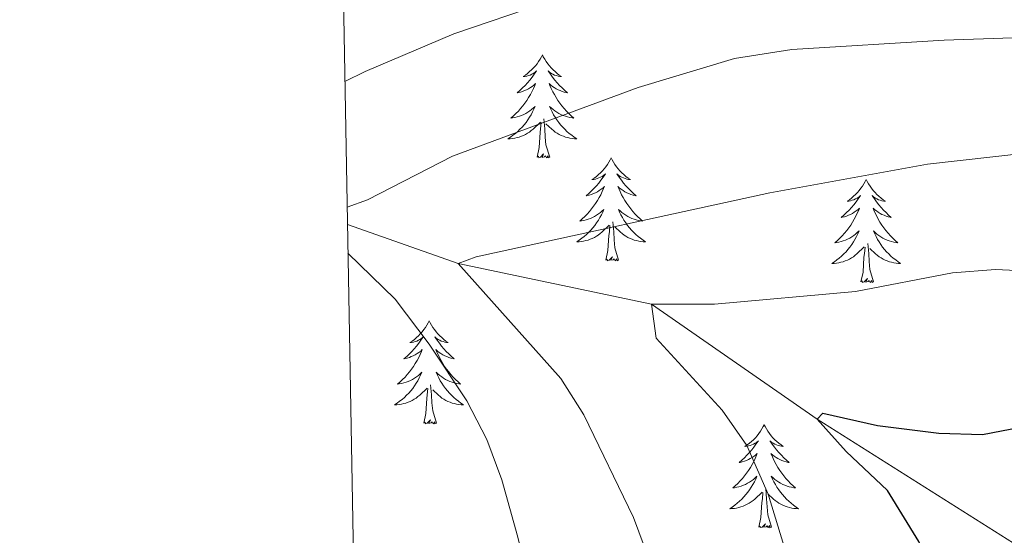
# Model space of a CAD drawing. Units: metres. Extents: x 623896 to 628404, y 720100 to 723151.
# Drawn here: x 624776 to 624890, y 720783 to 720843 of the extents above; entities that cross this region are included whole.
import ezdxf

# ---------------------------------------------------------------- set-up
doc = ezdxf.new("R2010")
doc.units = ezdxf.units.M
doc.header["$MEASUREMENT"] = 0
doc.linetypes.add('DGN Style 3', pattern=[69.104605, 49.360432, -19.744173])
for name, color, linetype, lineweight in [('Carátula', 7, 'Continuous', 5), ('Elementos auxiliares', 7, 'Continuous', 5), ('Entidades rústicas y varios', 7, 'Continuous', 5), ('Hidrografía', 7, 'Continuous', 5), ('Relieve y altimetría', 7, 'Continuous', 5)]:
    doc.layers.add(name, color=color, linetype=linetype, lineweight=lineweight)

msp = doc.modelspace()

# ---------------------------------------------------------------- linework, layer by layer
at = {"layer": 'Carátula', "color": 7, "linetype": 'Continuous', "lineweight": 5}
msp.add_3dface([(623950.17, 720099.88), (628404.43, 720181.21), (628350.21, 723150.72), (623895.95, 723069.39)], dxfattribs=at)
at = {"layer": 'Elementos auxiliares', "color": 250, "linetype": 'Continuous', "lineweight": 5}
msp.add_3dface([(624777.51, 722823.03), (628193.32, 722885.43), (628236.08, 720572.08), (624819.12, 720509.69)], dxfattribs=at)
at = {"layer": 'Entidades rústicas y varios', "color": 92, "linetype": 'Continuous', "lineweight": 5, "flags": 128}
for points in [[(624836.11, 720838.53), (624836, 720838.31), (624835.84, 720838.04), (624835.68, 720837.77), (624835.49, 720837.51), (624835.3, 720837.27), (624835.09, 720837.03), (624834.87, 720836.8), (624834.64, 720836.59), (624834.4, 720836.38), (624834.15, 720836.19), (624833.89, 720836.01), (624834.09, 720836.04), (624834.3, 720836.07), (624834.49, 720836.13), (624834.69, 720836.2), (624834.88, 720836.28), (624835.06, 720836.38), (624835.23, 720836.49), (624835.44, 720836.69), (624835.4, 720836.62), (624835.17, 720836.28), (624834.92, 720835.94), (624834.67, 720835.61), (624834.4, 720835.3), (624834.12, 720834.99), (624833.83, 720834.7), (624833.52, 720834.42), (624833.21, 720834.15), (624833.34, 720834.17), (624833.58, 720834.23), (624833.82, 720834.3), (624834.06, 720834.39), (624834.29, 720834.49), (624834.51, 720834.61), (624834.73, 720834.74), (624834.94, 720834.88), (624835.13, 720835.04), (624835.32, 720835.21), (624835.23, 720834.99), (624835.08, 720834.63), (624834.91, 720834.27), (624834.72, 720833.93), (624834.52, 720833.59), (624834.31, 720833.26), (624834.08, 720832.93), (624833.84, 720832.62), (624833.59, 720832.32), (624833.33, 720832.03), (624833.05, 720831.75), (624832.77, 720831.48), (624832.47, 720831.22), (624832.66, 720831.24), (624832.93, 720831.29), (624833.2, 720831.35), (624833.45, 720831.43), (624833.71, 720831.53), (624833.96, 720831.63), (624834.2, 720831.76), (624834.43, 720831.89), (624834.66, 720832.05), (624834.87, 720832.21), (624835.08, 720832.39), (624835.27, 720832.57), (624835.13, 720832.25), (624834.98, 720831.93), (624834.81, 720831.61), (624834.63, 720831.31), (624834.43, 720831.01), (624834.22, 720830.72), (624834, 720830.44), (624833.76, 720830.17), (624833.52, 720829.92), (624833.26, 720829.67), (624832.99, 720829.44), (624832.71, 720829.22), (624832.42, 720829.01), (624832.13, 720828.82), (624832.4, 720828.83), (624832.66, 720828.85), (624832.92, 720828.89), (624833.18, 720828.95), (624833.43, 720829.02), (624833.68, 720829.11), (624833.93, 720829.21), (624834.17, 720829.33), (624834.4, 720829.46), (624834.62, 720829.6), (624834.83, 720829.76), (624835.03, 720829.93), (624835.88, 720830.73)], [(624836.11, 720838.53), (624836.22, 720838.31), (624836.38, 720838.04), (624836.54, 720837.77), (624836.73, 720837.51), (624836.92, 720837.27), (624837.13, 720837.03), (624837.35, 720836.8), (624837.58, 720836.59), (624837.82, 720836.38), (624838.07, 720836.19), (624838.33, 720836.01), (624838.13, 720836.04), (624837.92, 720836.07), (624837.73, 720836.13), (624837.53, 720836.2), (624837.34, 720836.28), (624837.16, 720836.38), (624836.99, 720836.49), (624836.78, 720836.69), (624836.82, 720836.62), (624837.05, 720836.28), (624837.3, 720835.94), (624837.55, 720835.61), (624837.82, 720835.3), (624838.1, 720834.99), (624838.39, 720834.7), (624838.7, 720834.42), (624839.01, 720834.15), (624838.88, 720834.17), (624838.64, 720834.23), (624838.4, 720834.3), (624838.16, 720834.39), (624837.93, 720834.49), (624837.71, 720834.61), (624837.49, 720834.74), (624837.28, 720834.88), (624837.09, 720835.04), (624836.9, 720835.21), (624836.99, 720834.99), (624837.14, 720834.63), (624837.31, 720834.27), (624837.5, 720833.93), (624837.7, 720833.59), (624837.91, 720833.26), (624838.14, 720832.93), (624838.38, 720832.62), (624838.63, 720832.32), (624838.89, 720832.03), (624839.17, 720831.75), (624839.45, 720831.48), (624839.75, 720831.22), (624839.56, 720831.24), (624839.29, 720831.29), (624839.02, 720831.35), (624838.77, 720831.43), (624838.51, 720831.53), (624838.26, 720831.63), (624838.02, 720831.76), (624837.79, 720831.89), (624837.56, 720832.05), (624837.35, 720832.21), (624837.14, 720832.39), (624836.95, 720832.57), (624837.09, 720832.25), (624837.24, 720831.93), (624837.41, 720831.61), (624837.59, 720831.31), (624837.79, 720831.01), (624838, 720830.72), (624838.22, 720830.44), (624838.46, 720830.17), (624838.7, 720829.92), (624838.96, 720829.67), (624839.23, 720829.44), (624839.51, 720829.22), (624839.8, 720829.01), (624840.09, 720828.82), (624839.82, 720828.83), (624839.56, 720828.85), (624839.3, 720828.89), (624839.04, 720828.95), (624838.79, 720829.02), (624838.54, 720829.11), (624838.29, 720829.21), (624838.05, 720829.33), (624837.82, 720829.46), (624837.6, 720829.6), (624837.39, 720829.76), (624837.19, 720829.93), (624836.53, 720830.55)], [(624835.49, 720826.68), (624835.74, 720827.8), (624835.85, 720829.54), (624835.9, 720829.97), (624835.96, 720830.7)], [(624836.96, 720826.68), (624836.53, 720828.12), (624836.44, 720829.02), (624836.4, 720829.97), (624836.29, 720831.14)], [(624836.96, 720826.68), (624836.79, 720826.61), (624836.77, 720826.85), (624836.58, 720826.63), (624836.46, 720826.83), (624836.34, 720826.72), (624836.07, 720826.67), (624836.26, 720827.06), (624835.88, 720826.68), (624835.69, 720826.63), (624835.65, 720826.79), (624835.49, 720826.68)], [(624844.07, 720826.61), (624843.96, 720826.39), (624843.8, 720826.12), (624843.64, 720825.85), (624843.45, 720825.59), (624843.26, 720825.35), (624843.05, 720825.11), (624842.83, 720824.88), (624842.6, 720824.67), (624842.36, 720824.46), (624842.11, 720824.27), (624841.85, 720824.09), (624842.05, 720824.12), (624842.26, 720824.16), (624842.45, 720824.21), (624842.65, 720824.28), (624842.84, 720824.37), (624843.02, 720824.46), (624843.19, 720824.58), (624843.4, 720824.77), (624843.36, 720824.7), (624843.13, 720824.36), (624842.88, 720824.02), (624842.63, 720823.69), (624842.36, 720823.38), (624842.08, 720823.07), (624841.79, 720822.78), (624841.48, 720822.5), (624841.17, 720822.23), (624841.3, 720822.25), (624841.54, 720822.31), (624841.78, 720822.38), (624842.02, 720822.47), (624842.25, 720822.57), (624842.47, 720822.69), (624842.69, 720822.82), (624842.9, 720822.97), (624843.09, 720823.12), (624843.28, 720823.29), (624843.19, 720823.07), (624843.04, 720822.71), (624842.87, 720822.35), (624842.68, 720822.01), (624842.48, 720821.67), (624842.27, 720821.34), (624842.04, 720821.01), (624841.8, 720820.7), (624841.55, 720820.4), (624841.29, 720820.11), (624841.01, 720819.83), (624840.73, 720819.56), (624840.43, 720819.3), (624840.62, 720819.32), (624840.89, 720819.37), (624841.16, 720819.43), (624841.41, 720819.51), (624841.67, 720819.61), (624841.92, 720819.71), (624842.16, 720819.84), (624842.39, 720819.98), (624842.62, 720820.13), (624842.83, 720820.29), (624843.04, 720820.47), (624843.23, 720820.65), (624843.09, 720820.33), (624842.94, 720820.01), (624842.77, 720819.69), (624842.59, 720819.39), (624842.39, 720819.09), (624842.18, 720818.8), (624841.96, 720818.52), (624841.72, 720818.26), (624841.48, 720818), (624841.22, 720817.75), (624840.95, 720817.52), (624840.67, 720817.3), (624840.38, 720817.09), (624840.09, 720816.9), (624840.36, 720816.91), (624840.62, 720816.93), (624840.88, 720816.97), (624841.14, 720817.03), (624841.39, 720817.1), (624841.64, 720817.19), (624841.89, 720817.29), (624842.13, 720817.41), (624842.36, 720817.54), (624842.58, 720817.68), (624842.79, 720817.84), (624842.99, 720818.01), (624843.84, 720818.81)], [(624844.07, 720826.61), (624844.18, 720826.39), (624844.34, 720826.12), (624844.5, 720825.85), (624844.69, 720825.59), (624844.88, 720825.35), (624845.09, 720825.11), (624845.31, 720824.88), (624845.54, 720824.67), (624845.78, 720824.46), (624846.03, 720824.27), (624846.29, 720824.09), (624846.09, 720824.12), (624845.88, 720824.16), (624845.69, 720824.21), (624845.49, 720824.28), (624845.3, 720824.37), (624845.12, 720824.46), (624844.95, 720824.58), (624844.74, 720824.77), (624844.78, 720824.7), (624845.01, 720824.36), (624845.26, 720824.02), (624845.51, 720823.69), (624845.78, 720823.38), (624846.06, 720823.07), (624846.35, 720822.78), (624846.66, 720822.5), (624846.97, 720822.23), (624846.84, 720822.25), (624846.6, 720822.31), (624846.36, 720822.38), (624846.12, 720822.47), (624845.89, 720822.57), (624845.67, 720822.69), (624845.45, 720822.82), (624845.24, 720822.97), (624845.05, 720823.12), (624844.86, 720823.29), (624844.95, 720823.07), (624845.1, 720822.71), (624845.27, 720822.35), (624845.46, 720822.01), (624845.66, 720821.67), (624845.87, 720821.34), (624846.1, 720821.01), (624846.34, 720820.7), (624846.59, 720820.4), (624846.85, 720820.11), (624847.13, 720819.83), (624847.41, 720819.56), (624847.71, 720819.3), (624847.52, 720819.32), (624847.25, 720819.37), (624846.98, 720819.43), (624846.73, 720819.51), (624846.47, 720819.61), (624846.22, 720819.71), (624845.98, 720819.84), (624845.75, 720819.98), (624845.52, 720820.13), (624845.31, 720820.29), (624845.1, 720820.47), (624844.91, 720820.65), (624845.05, 720820.33), (624845.2, 720820.01), (624845.37, 720819.69), (624845.55, 720819.39), (624845.75, 720819.09), (624845.96, 720818.8), (624846.18, 720818.52), (624846.42, 720818.26), (624846.66, 720818), (624846.92, 720817.75), (624847.19, 720817.52), (624847.47, 720817.3), (624847.76, 720817.09), (624848.05, 720816.9), (624847.78, 720816.91), (624847.52, 720816.93), (624847.26, 720816.97), (624847, 720817.03), (624846.75, 720817.1), (624846.5, 720817.19), (624846.25, 720817.29), (624846.01, 720817.41), (624845.78, 720817.54), (624845.56, 720817.68), (624845.35, 720817.84), (624845.15, 720818.01), (624844.49, 720818.63)], [(624873.58, 720824.1), (624873.47, 720823.89), (624873.32, 720823.61), (624873.15, 720823.34), (624872.97, 720823.09), (624872.78, 720822.84), (624872.57, 720822.6), (624872.35, 720822.37), (624872.12, 720822.16), (624871.88, 720821.96), (624871.63, 720821.77), (624871.37, 720821.59), (624871.57, 720821.61), (624871.77, 720821.65), (624871.97, 720821.7), (624872.16, 720821.77), (624872.35, 720821.86), (624872.53, 720821.96), (624872.71, 720822.07), (624872.91, 720822.26), (624872.87, 720822.19), (624872.64, 720821.85), (624872.4, 720821.51), (624872.14, 720821.19), (624871.88, 720820.87), (624871.6, 720820.57), (624871.3, 720820.27), (624871, 720819.99), (624870.69, 720819.72), (624870.81, 720819.74), (624871.06, 720819.8), (624871.3, 720819.87), (624871.54, 720819.96), (624871.77, 720820.06), (624871.99, 720820.18), (624872.2, 720820.31), (624872.41, 720820.46), (624872.61, 720820.61), (624872.8, 720820.78), (624872.71, 720820.56), (624872.55, 720820.2), (624872.38, 720819.85), (624872.2, 720819.5), (624872, 720819.16), (624871.78, 720818.83), (624871.56, 720818.51), (624871.32, 720818.19), (624871.07, 720817.89), (624870.8, 720817.6), (624870.53, 720817.32), (624870.24, 720817.05), (624869.94, 720816.79), (624870.14, 720816.82), (624870.41, 720816.86), (624870.67, 720816.93), (624870.93, 720817.01), (624871.18, 720817.1), (624871.43, 720817.21), (624871.67, 720817.33), (624871.91, 720817.47), (624872.13, 720817.62), (624872.35, 720817.78), (624872.55, 720817.96), (624872.75, 720818.15), (624872.61, 720817.82), (624872.45, 720817.5), (624872.28, 720817.18), (624872.1, 720816.88), (624871.9, 720816.58), (624871.69, 720816.29), (624871.47, 720816.02), (624871.24, 720815.75), (624870.99, 720815.49), (624870.73, 720815.25), (624870.46, 720815.01), (624870.18, 720814.79), (624869.9, 720814.58), (624869.6, 720814.39), (624869.87, 720814.4), (624870.13, 720814.42), (624870.4, 720814.46), (624870.65, 720814.52), (624870.91, 720814.59), (624871.16, 720814.68), (624871.4, 720814.78), (624871.64, 720814.9), (624871.87, 720815.03), (624872.09, 720815.17), (624872.31, 720815.33), (624872.51, 720815.5), (624873.36, 720816.3)], [(624873.58, 720824.1), (624873.7, 720823.89), (624873.85, 720823.61), (624874.02, 720823.34), (624874.2, 720823.09), (624874.4, 720822.84), (624874.6, 720822.6), (624874.82, 720822.37), (624875.05, 720822.16), (624875.29, 720821.96), (624875.54, 720821.77), (624875.8, 720821.59), (624875.6, 720821.61), (624875.4, 720821.65), (624875.2, 720821.7), (624875.01, 720821.77), (624874.82, 720821.86), (624874.64, 720821.96), (624874.46, 720822.07), (624874.26, 720822.26), (624874.3, 720822.19), (624874.53, 720821.85), (624874.77, 720821.51), (624875.03, 720821.19), (624875.3, 720820.87), (624875.58, 720820.57), (624875.87, 720820.27), (624876.17, 720819.99), (624876.48, 720819.72), (624876.36, 720819.74), (624876.11, 720819.8), (624875.87, 720819.87), (624875.64, 720819.96), (624875.4, 720820.06), (624875.18, 720820.18), (624874.96, 720820.31), (624874.76, 720820.46), (624874.56, 720820.61), (624874.37, 720820.78), (624874.46, 720820.56), (624874.62, 720820.2), (624874.79, 720819.85), (624874.97, 720819.5), (624875.17, 720819.16), (624875.39, 720818.83), (624875.61, 720818.51), (624875.85, 720818.19), (624876.1, 720817.89), (624876.37, 720817.6), (624876.64, 720817.32), (624876.93, 720817.05), (624877.23, 720816.79), (624877.03, 720816.82), (624876.76, 720816.86), (624876.5, 720816.93), (624876.24, 720817.01), (624875.99, 720817.1), (624875.74, 720817.21), (624875.5, 720817.33), (624875.26, 720817.47), (624875.04, 720817.62), (624874.82, 720817.78), (624874.62, 720817.96), (624874.42, 720818.15), (624874.56, 720817.82), (624874.72, 720817.5), (624874.89, 720817.18), (624875.07, 720816.88), (624875.27, 720816.58), (624875.48, 720816.29), (624875.7, 720816.02), (624875.93, 720815.75), (624876.18, 720815.49), (624876.44, 720815.25), (624876.71, 720815.01), (624876.99, 720814.79), (624877.28, 720814.58), (624877.56, 720814.39), (624877.3, 720814.4), (624877.04, 720814.42), (624876.78, 720814.46), (624876.52, 720814.52), (624876.26, 720814.59), (624876.01, 720814.68), (624875.77, 720814.78), (624875.53, 720814.9), (624875.3, 720815.03), (624875.08, 720815.17), (624874.86, 720815.33), (624874.66, 720815.5), (624874, 720816.12)], [(624843.45, 720814.76), (624843.7, 720815.88), (624843.81, 720817.62), (624843.86, 720818.05), (624843.92, 720818.78)], [(624844.92, 720814.76), (624844.49, 720816.2), (624844.4, 720817.11), (624844.36, 720818.05), (624844.25, 720819.22)], [(624874.44, 720812.25), (624874.01, 720813.69), (624873.92, 720814.6), (624873.87, 720815.55), (624873.77, 720816.71)], [(624872.97, 720812.25), (624873.21, 720813.37), (624873.32, 720815.11), (624873.37, 720815.55), (624873.44, 720816.27)], [(624844.92, 720814.76), (624844.75, 720814.69), (624844.73, 720814.93), (624844.54, 720814.71), (624844.42, 720814.91), (624844.3, 720814.81), (624844.03, 720814.75), (624844.22, 720815.14), (624843.84, 720814.76), (624843.65, 720814.71), (624843.61, 720814.87), (624843.45, 720814.76)], [(624874.44, 720812.25), (624874.26, 720812.19), (624874.24, 720812.42), (624874.05, 720812.2), (624873.93, 720812.41), (624873.81, 720812.3), (624873.54, 720812.24), (624873.74, 720812.64), (624873.35, 720812.26), (624873.16, 720812.2), (624873.12, 720812.36), (624872.97, 720812.25)], [(624823, 720807.74), (624822.89, 720807.53), (624822.74, 720807.25), (624822.57, 720806.98), (624822.39, 720806.73), (624822.19, 720806.48), (624821.98, 720806.24), (624821.77, 720806.01), (624821.54, 720805.8), (624821.3, 720805.6), (624821.04, 720805.41), (624820.78, 720805.23), (624820.98, 720805.25), (624821.19, 720805.29), (624821.39, 720805.34), (624821.58, 720805.41), (624821.77, 720805.5), (624821.95, 720805.6), (624822.12, 720805.71), (624822.33, 720805.9), (624822.29, 720805.83), (624822.06, 720805.49), (624821.82, 720805.15), (624821.56, 720804.83), (624821.29, 720804.51), (624821.01, 720804.21), (624820.72, 720803.91), (624820.42, 720803.63), (624820.1, 720803.36), (624820.23, 720803.38), (624820.47, 720803.44), (624820.72, 720803.51), (624820.95, 720803.6), (624821.18, 720803.7), (624821.41, 720803.82), (624821.62, 720803.95), (624821.83, 720804.1), (624822.03, 720804.25), (624822.21, 720804.42), (624822.12, 720804.2), (624821.97, 720803.84), (624821.8, 720803.49), (624821.61, 720803.14), (624821.41, 720802.8), (624821.2, 720802.47), (624820.97, 720802.15), (624820.74, 720801.83), (624820.48, 720801.53), (624820.22, 720801.24), (624819.94, 720800.96), (624819.66, 720800.69), (624819.36, 720800.43), (624819.56, 720800.46), (624819.82, 720800.5), (624820.09, 720800.57), (624820.35, 720800.65), (624820.6, 720800.74), (624820.85, 720800.85), (624821.09, 720800.97), (624821.32, 720801.11), (624821.55, 720801.26), (624821.76, 720801.42), (624821.97, 720801.6), (624822.17, 720801.79), (624822.02, 720801.46), (624821.87, 720801.14), (624821.7, 720800.82), (624821.52, 720800.52), (624821.32, 720800.22), (624821.11, 720799.93), (624820.89, 720799.66), (624820.65, 720799.39), (624820.41, 720799.13), (624820.15, 720798.89), (624819.88, 720798.65), (624819.6, 720798.43), (624819.31, 720798.22), (624819.02, 720798.03), (624819.29, 720798.04), (624819.55, 720798.06), (624819.81, 720798.1), (624820.07, 720798.16), (624820.33, 720798.23), (624820.58, 720798.32), (624820.82, 720798.42), (624821.06, 720798.54), (624821.29, 720798.67), (624821.51, 720798.81), (624821.72, 720798.97), (624821.93, 720799.14), (624822.77, 720799.94)], [(624823, 720807.74), (624823.11, 720807.53), (624823.27, 720807.25), (624823.44, 720806.98), (624823.62, 720806.73), (624823.81, 720806.48), (624824.02, 720806.24), (624824.24, 720806.01), (624824.47, 720805.8), (624824.71, 720805.6), (624824.96, 720805.41), (624825.22, 720805.23), (624825.02, 720805.25), (624824.82, 720805.29), (624824.62, 720805.34), (624824.42, 720805.41), (624824.23, 720805.5), (624824.05, 720805.6), (624823.88, 720805.71), (624823.67, 720805.9), (624823.72, 720805.83), (624823.94, 720805.49), (624824.19, 720805.15), (624824.44, 720804.83), (624824.71, 720804.51), (624824.99, 720804.21), (624825.28, 720803.91), (624825.59, 720803.63), (624825.9, 720803.36), (624825.78, 720803.38), (624825.53, 720803.44), (624825.29, 720803.51), (624825.05, 720803.6), (624824.82, 720803.7), (624824.6, 720803.82), (624824.38, 720803.95), (624824.18, 720804.1), (624823.98, 720804.25), (624823.79, 720804.42), (624823.88, 720804.2), (624824.04, 720803.84), (624824.21, 720803.49), (624824.39, 720803.14), (624824.59, 720802.8), (624824.8, 720802.47), (624825.03, 720802.15), (624825.27, 720801.83), (624825.52, 720801.53), (624825.78, 720801.24), (624826.06, 720800.96), (624826.35, 720800.69), (624826.64, 720800.43), (624826.45, 720800.46), (624826.18, 720800.5), (624825.92, 720800.57), (624825.66, 720800.65), (624825.4, 720800.74), (624825.16, 720800.85), (624824.91, 720800.97), (624824.68, 720801.11), (624824.46, 720801.26), (624824.24, 720801.42), (624824.03, 720801.6), (624823.84, 720801.79), (624823.98, 720801.46), (624824.13, 720801.14), (624824.3, 720800.82), (624824.49, 720800.52), (624824.68, 720800.22), (624824.89, 720799.93), (624825.12, 720799.66), (624825.35, 720799.39), (624825.6, 720799.13), (624825.86, 720798.89), (624826.12, 720798.65), (624826.4, 720798.43), (624826.69, 720798.22), (624826.98, 720798.03), (624826.72, 720798.04), (624826.45, 720798.06), (624826.19, 720798.1), (624825.93, 720798.16), (624825.68, 720798.23), (624825.43, 720798.32), (624825.18, 720798.42), (624824.95, 720798.54), (624824.72, 720798.67), (624824.49, 720798.81), (624824.28, 720798.97), (624824.08, 720799.14), (624823.42, 720799.76)], [(624822.38, 720795.89), (624822.63, 720797.01), (624822.74, 720798.75), (624822.79, 720799.19), (624822.85, 720799.91)], [(624823.85, 720795.89), (624823.42, 720797.33), (624823.33, 720798.24), (624823.29, 720799.19), (624823.18, 720800.35)], [(624823.85, 720795.89), (624823.68, 720795.83), (624823.66, 720796.06), (624823.47, 720795.84), (624823.35, 720796.05), (624823.23, 720795.94), (624822.96, 720795.88), (624823.15, 720796.28), (624822.77, 720795.9), (624822.58, 720795.84), (624822.54, 720796), (624822.38, 720795.89)], [(624861.77, 720795.72), (624861.66, 720795.5), (624861.5, 720795.23), (624861.33, 720794.96), (624861.15, 720794.7), (624860.96, 720794.45), (624860.75, 720794.22), (624860.53, 720793.99), (624860.3, 720793.77), (624860.06, 720793.57), (624859.81, 720793.38), (624859.55, 720793.2), (624859.75, 720793.23), (624859.95, 720793.26), (624860.15, 720793.32), (624860.35, 720793.39), (624860.54, 720793.47), (624860.72, 720793.57), (624860.89, 720793.68), (624861.1, 720793.87), (624861.06, 720793.81), (624860.82, 720793.46), (624860.58, 720793.13), (624860.33, 720792.8), (624860.06, 720792.49), (624859.78, 720792.18), (624859.49, 720791.89), (624859.18, 720791.6), (624858.87, 720791.33), (624858.99, 720791.36), (624859.24, 720791.41), (624859.48, 720791.49), (624859.72, 720791.57), (624859.95, 720791.68), (624860.17, 720791.8), (624860.39, 720791.93), (624860.6, 720792.07), (624860.79, 720792.23), (624860.98, 720792.4), (624860.89, 720792.18), (624860.74, 720791.82), (624860.56, 720791.46), (624860.38, 720791.11), (624860.18, 720790.77), (624859.97, 720790.44), (624859.74, 720790.12), (624859.5, 720789.81), (624859.25, 720789.51), (624858.99, 720789.21), (624858.71, 720788.93), (624858.42, 720788.66), (624858.13, 720788.41), (624858.32, 720788.43), (624858.59, 720788.48), (624858.85, 720788.54), (624859.11, 720788.62), (624859.37, 720788.71), (624859.62, 720788.82), (624859.86, 720788.95), (624860.09, 720789.08), (624860.32, 720789.23), (624860.53, 720789.4), (624860.74, 720789.57), (624860.93, 720789.76), (624860.79, 720789.43), (624860.64, 720789.11), (624860.47, 720788.8), (624860.28, 720788.49), (624860.09, 720788.2), (624859.88, 720787.91), (624859.65, 720787.63), (624859.42, 720787.36), (624859.17, 720787.11), (624858.92, 720786.86), (624858.65, 720786.63), (624858.37, 720786.4), (624858.08, 720786.19), (624857.79, 720786), (624858.05, 720786.01), (624858.32, 720786.04), (624858.58, 720786.08), (624858.84, 720786.14), (624859.09, 720786.21), (624859.34, 720786.29), (624859.59, 720786.4), (624859.82, 720786.51), (624860.05, 720786.65), (624860.28, 720786.79), (624860.49, 720786.95), (624860.69, 720787.12), (624861.54, 720787.92)], [(624861.77, 720795.72), (624861.88, 720795.5), (624862.03, 720795.23), (624862.2, 720794.96), (624862.38, 720794.7), (624862.58, 720794.45), (624862.78, 720794.22), (624863, 720793.99), (624863.23, 720793.77), (624863.47, 720793.57), (624863.72, 720793.38), (624863.98, 720793.2), (624863.79, 720793.23), (624863.58, 720793.26), (624863.38, 720793.32), (624863.19, 720793.39), (624863, 720793.47), (624862.82, 720793.57), (624862.64, 720793.68), (624862.44, 720793.87), (624862.48, 720793.81), (624862.71, 720793.46), (624862.95, 720793.13), (624863.21, 720792.8), (624863.48, 720792.49), (624863.76, 720792.18), (624864.05, 720791.89), (624864.35, 720791.6), (624864.67, 720791.33), (624864.54, 720791.36), (624864.3, 720791.41), (624864.05, 720791.49), (624863.82, 720791.57), (624863.59, 720791.68), (624863.36, 720791.8), (624863.15, 720791.93), (624862.94, 720792.07), (624862.74, 720792.23), (624862.56, 720792.4), (624862.64, 720792.18), (624862.8, 720791.82), (624862.97, 720791.46), (624863.16, 720791.11), (624863.36, 720790.77), (624863.57, 720790.44), (624863.8, 720790.12), (624864.04, 720789.81), (624864.29, 720789.51), (624864.55, 720789.21), (624864.82, 720788.93), (624865.11, 720788.66), (624865.41, 720788.41), (624865.21, 720788.43), (624864.95, 720788.48), (624864.68, 720788.54), (624864.42, 720788.62), (624864.17, 720788.71), (624863.92, 720788.82), (624863.68, 720788.95), (624863.45, 720789.08), (624863.22, 720789.23), (624863, 720789.4), (624862.8, 720789.57), (624862.6, 720789.76), (624862.74, 720789.43), (624862.9, 720789.11), (624863.07, 720788.8), (624863.25, 720788.49), (624863.45, 720788.2), (624863.66, 720787.91), (624863.88, 720787.63), (624864.12, 720787.36), (624864.36, 720787.11), (624864.62, 720786.86), (624864.89, 720786.63), (624865.17, 720786.4), (624865.46, 720786.19), (624865.75, 720786), (624865.48, 720786.01), (624865.22, 720786.04), (624864.96, 720786.08), (624864.7, 720786.14), (624864.44, 720786.21), (624864.19, 720786.29), (624863.95, 720786.4), (624863.71, 720786.51), (624863.48, 720786.65), (624863.26, 720786.79), (624863.05, 720786.95), (624862.84, 720787.12), (624862.19, 720787.74)], [(624862.62, 720783.87), (624862.19, 720785.31), (624862.1, 720786.21), (624862.05, 720787.16), (624861.95, 720788.33)], [(624861.15, 720783.87), (624861.39, 720784.99), (624861.51, 720786.73), (624861.56, 720787.16), (624861.62, 720787.88)], [(624862.62, 720783.87), (624862.44, 720783.8), (624862.43, 720784.04), (624862.24, 720783.82), (624862.12, 720784.02), (624861.99, 720783.91), (624861.72, 720783.86), (624861.92, 720784.25), (624861.54, 720783.87), (624861.35, 720783.82), (624861.31, 720783.98), (624861.15, 720783.87)]]:
    msp.add_lwpolyline(points, dxfattribs=at)
at = {"layer": 'Hidrografía', "color": 142, "linetype": 'DGN Style 3', "lineweight": 15}
msp.add_polyline3d([(624813.55, 720818.9, 764.09), (624826.35, 720814.39, 760), (624848.75, 720809.69, 755), (624867.91, 720796.35, 750), (624893.28, 720780.32, 745), (624923.95, 720750.25, 740), (624937.08, 720729.97, 735), (624959.42, 720697.12, 730), (624965.56, 720661.92, 725), (624969.98, 720634.54, 721.25), (624969.61, 720631.89, 721.07)], dxfattribs=at)
at = {"layer": 'Relieve y altimetría', "color": 30, "linetype": 'Continuous', "lineweight": 5, "flags": 128}
for points, elevation in [([(624813.26, 720835.45), (624815.59, 720836.6), (624825.88, 720840.95), (624836.32, 720844.52), (624847.75, 720849.27), (624864.06, 720854.92), (624879.75, 720859.77), (624886.2, 720861.15), (624897.18, 720862.14)], 770), ([(624813.52, 720820.91), (624815.88, 720821.74), (624825.73, 720826.8), (624847.21, 720834.75), (624858.35, 720838.1), (624864.96, 720839.16), (624882.61, 720840.25), (624893.92, 720840.61)], 765), ([(624883.27, 720677.3), (624880.38, 720687.95), (624878.38, 720693.92), (624874.08, 720705.04), (624869.23, 720715.86), (624862.18, 720735.92), (624859.39, 720742.34), (624850.13, 720775.63), (624846.67, 720784.99), (624840.92, 720796.86), (624838.26, 720801.09), (624826.35, 720814.39), (624828.46, 720815.17), (624862.41, 720822.55), (624880.66, 720825.87), (624891.99, 720827.17)], 760), ([(624863.44, 720680.67), (624860.91, 720693.1), (624857.84, 720711), (624856.38, 720715.78), (624849.79, 720731.92), (624841.12, 720749.44), (624833.26, 720782.71), (624831.43, 720789.35), (624829.69, 720794.03), (624827.37, 720798.48), (624823, 720805.05), (624819.07, 720810.27), (624813.61, 720815.56)], 765), ([(624899.26, 720666.98), (624888.61, 720700.76), (624884.21, 720712.32), (624876.23, 720735.53), (624872.03, 720750.29), (624871.64, 720755.28), (624866.31, 720771.02), (624865.58, 720776.69), (624862.23, 720787.67), (624859.76, 720793.31), (624856.92, 720797.42), (624849.29, 720805.75), (624848.75, 720809.69), (624856.01, 720809.66), (624872.33, 720811.14), (624883.56, 720813.29), (624888.54, 720813.7), (624900.76, 720813.12)], 755)]:
    msp.add_lwpolyline(points, dxfattribs=dict(at, elevation=elevation))
at = {"layer": 'Relieve y altimetría', "color": 30, "linetype": 'Continuous', "lineweight": 25, "elevation": 750, "flags": 128}
msp.add_lwpolyline([(624891.51, 720742.85), (624888.33, 720754.96), (624880.31, 720780.67), (624879.67, 720782.22), (624876.03, 720788.09), (624871.26, 720792.62), (624867.91, 720796.35), (624868.56, 720797.04), (624874.89, 720795.64), (624881.98, 720794.75), (624887.03, 720794.59), (624891.43, 720795.42)], dxfattribs=at)

doc.saveas('drawing.dxf')
